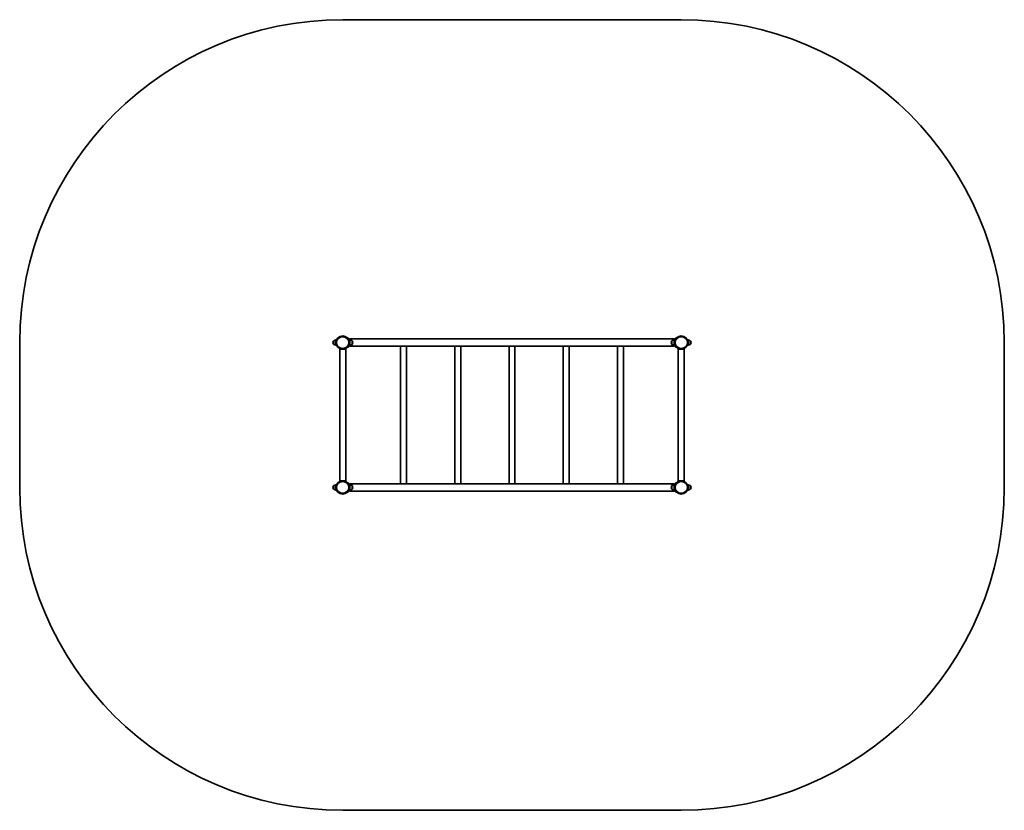
# Model space of a CAD drawing. Units: millimetres. Extents: x -2693 to 2903, y -2099 to 2396.
import ezdxf

# ---------------------------------------------------------------- set-up
doc = ezdxf.new("R2010")
doc.units = ezdxf.units.MM
doc.layers.add('Widoczne (ISO)', color=7, linetype='Continuous', lineweight=35)
doc.layers.add('Widoczne wąskie (ISO)', color=7, linetype='Continuous', lineweight=25)

msp = doc.modelspace()

# ---------------------------------------------------------------- linework, layer by layer
at = {"layer": 'Widoczne (ISO)'}
for p, q in [((1067, 2396.3), (-857.1, 2396.3)), ((-2692.9, 560.4), (-2692.9, -263.5)), ((-912.3, 560.7), (-912.3, 560.2)), ((-908.2, 571.1), (-908.2, 549.8)), ((-896.2, 575.4), (-896.2, 545.4)), ((-896.2, 575.4), (-892.2, 575.4)), ((-825.6, 586.8), (-827.9, 584.9)), ((-816, 575.4), (-818.8, 575.4)), ((1026, 581.7), (-816, 581.7)), ((-816, 545.4), (-816, 575.4)), ((-804, 549.8), (-804, 571.1)), ((-799.8, 560.2), (-799.8, 560.7)), ((1009.8, 560.7), (1009.8, 560.2)), ((1014, 571.1), (1014, 549.8)), ((1026, 575.4), (1026, 545.4)), ((1026, 575.4), (1028.8, 575.4)), ((1037.9, 584.9), (1035.6, 586.8)), ((1106.2, 575.4), (1102.2, 575.4)), ((1106.2, 545.4), (1106.2, 575.4)), ((1118.2, 549.8), (1118.2, 571.1)), ((1122.3, 560.2), (1122.3, 560.7)), ((2902.9, -263.5), (2902.9, 560.4)), ((-896.2, 545.4), (-892.2, 545.4)), ((-840.2, 522.4), (-873.9, 522.4)), ((-873.9, -225.4), (-873.9, 522.4)), ((-840.2, -225.4), (-840.2, 522.4)), ((-827.9, 536), (-825.6, 534.1)), ((-816, 545.4), (-818.8, 545.4)), ((-816, 539.3), (-527.9, 539.3)), ((-527.9, 539.3), (-494.5, 539.3)), ((-527.9, 539.3), (-527.9, -242.2)), ((-494.5, 539.3), (-219.9, 539.3)), ((-494.2, 539.3), (-494.2, -242.2)), ((-219.9, 539.3), (-186.2, 539.3)), ((-219.9, 539.3), (-219.9, -242.2)), ((-186.2, 539.3), (88.1, 539.3)), ((-186.2, 539.3), (-186.2, -242.2)), ((88.1, 539.3), (121.8, 539.3)), ((88.1, -242.2), (88.1, 539.3)), ((121.8, 539.3), (396.2, 539.3)), ((121.8, -242.2), (121.8, 539.3)), ((396.1, -242.2), (396.1, 539.3)), ((396.2, 539.3), (429.8, 539.3)), ((429.8, 539.3), (704.5, 539.3)), ((429.8, -242.2), (429.8, 539.3)), ((704.2, 539.3), (704.2, -242.2)), ((704.5, 539.3), (737.9, 539.3)), ((737.9, 539.3), (1026, 539.3)), ((737.9, 539.3), (737.9, -242.2)), ((1026, 545.4), (1028.8, 545.4)), ((1035.6, 534.1), (1037.9, 536)), ((1083.9, 522.4), (1050.2, 522.4)), ((1050.2, 522.4), (1050.2, -225.4)), ((1083.9, 522.4), (1083.9, -225.4)), ((1106.2, 545.4), (1102.2, 545.4)), ((-912.3, -263.2), (-912.3, -263.7)), ((-908.2, -252.8), (-908.2, -274.1)), ((-896.2, -248.5), (-896.2, -278.5)), ((-896.2, -248.5), (-892.2, -248.5)), ((-896.2, -278.5), (-892.2, -278.5)), ((-873.9, -225.4), (-840.2, -225.4)), ((-825.6, -237.1), (-827.9, -239)), ((-816, -248.5), (-818.8, -248.5)), ((-816, -278.5), (-818.8, -278.5)), ((-527.9, -242.2), (-816, -242.2)), ((-816, -278.5), (-816, -248.5)), ((-804, -274.1), (-804, -252.8)), ((-799.8, -263.7), (-799.8, -263.2)), ((-494.5, -242.2), (-527.9, -242.2)), ((-219.9, -242.2), (-494.5, -242.2)), ((-186.2, -242.2), (-219.9, -242.2)), ((88.1, -242.2), (-186.2, -242.2)), ((121.8, -242.2), (88.1, -242.2)), ((396.2, -242.2), (121.8, -242.2)), ((429.8, -242.2), (396.2, -242.2)), ((704.5, -242.2), (429.8, -242.2)), ((737.9, -242.2), (704.5, -242.2)), ((1026, -242.2), (737.9, -242.2)), ((1009.8, -263.2), (1009.8, -263.7)), ((1014, -252.8), (1014, -274.1)), ((1026, -248.5), (1026, -278.5)), ((1026, -248.5), (1028.8, -248.5)), ((1026, -278.5), (1028.8, -278.5)), ((1037.9, -239), (1035.6, -237.1)), ((1050.2, -225.4), (1083.9, -225.4)), ((1106.2, -248.5), (1102.2, -248.5)), ((1106.2, -278.5), (1102.2, -278.5)), ((1106.2, -278.5), (1106.2, -248.5)), ((1118.2, -274.1), (1118.2, -252.8)), ((1122.3, -263.7), (1122.3, -263.2)), ((-827.9, -287.9), (-825.6, -289.8)), ((-816, -284.6), (1026, -284.6)), ((1035.6, -289.8), (1037.9, -287.9)), ((-857.1, -2099.3), (1067, -2099.3))]:
    msp.add_line(p, q, dxfattribs=at)
for centre in [(-857.1, 560.4), (1067, 560.4), (-857.1, -263.5), (1067, -263.5)]:
    msp.add_circle(centre, 38, dxfattribs=at)
for centre, radius, start, end in [((-857.1, 560.4), 1835.8, 90, 180), ((1067, 560.4), 1835.8, 0, 90), ((-897.3, 560.7), 15, 138.0408, 180), ((-897.3, 560.2), 15, 180, 221.9592), ((-907.7, 570.1), 1, 115.8811, 138.0408), ((-895, 553.5), 22, 93.062, 126.7891), ((-857.1, 560.4), 41, 341.4327, 18.5673), ((-817.1, 553.5), 22, 53.2109, 86.938), ((-804.4, 570.1), 1, 41.9592, 64.1189), ((-814.8, 560.7), 15, 0, 41.9592), ((-814.8, 560.2), 15, 318.0408, 0), ((1024.8, 560.7), 15, 138.0408, 180), ((1024.8, 560.2), 15, 180, 221.9592), ((1014.4, 570.1), 1, 115.8811, 138.0408), ((1027.1, 553.5), 22, 93.062, 126.7891), ((1067, 560.4), 41, 161.4327, 198.5673), ((1105, 553.5), 22, 53.2109, 86.938), ((1117.7, 570.1), 1, 41.9592, 64.1189), ((1107.3, 560.7), 15, 0, 41.9592), ((1107.3, 560.2), 15, 318.0408, 0), ((-907.7, 550.8), 1, 221.9592, 244.1189), ((-895, 567.4), 22, 233.2109, 266.938), ((-817.1, 567.4), 22, 273.062, 306.7891), ((-804.4, 550.8), 1, 295.8811, 318.0408), ((1014.4, 550.8), 1, 221.9592, 244.1189), ((1027.1, 567.4), 22, 233.2109, 266.938), ((1105, 567.4), 22, 273.062, 306.7891), ((1117.7, 550.8), 1, 295.8811, 318.0408), ((-857.1, -263.5), 1835.8, 180, 270), ((-897.3, -263.2), 15, 138.0408, 180), ((-897.3, -263.7), 15, 180, 221.9592), ((-907.7, -253.8), 1, 115.8811, 138.0408), ((-907.7, -273.1), 1, 221.9592, 244.1189), ((-895, -270.4), 22, 93.062, 126.7891), ((-895, -256.5), 22, 233.2109, 266.938), ((-857.1, -263.5), 41, 341.4327, 18.5673), ((-817.1, -270.4), 22, 53.2109, 86.938), ((-817.1, -256.5), 22, 273.062, 306.7891), ((-804.4, -253.8), 1, 41.9592, 64.1189), ((-804.4, -273.1), 1, 295.8811, 318.0408), ((-814.8, -263.2), 15, 0, 41.9592), ((-814.8, -263.7), 15, 318.0408, 0), ((1024.8, -263.2), 15, 138.0408, 180), ((1024.8, -263.7), 15, 180, 221.9592), ((1014.4, -253.8), 1, 115.8811, 138.0408), ((1014.4, -273.1), 1, 221.9592, 244.1189), ((1027.1, -270.4), 22, 93.062, 126.7891), ((1027.1, -256.5), 22, 233.2109, 266.938), ((1067, -263.5), 41, 161.4327, 198.5673), ((1067, -263.5), 1835.8, 270, 0), ((1105, -270.4), 22, 53.2109, 86.938), ((1105, -256.5), 22, 273.062, 306.7891), ((1117.7, -253.8), 1, 41.9592, 64.1189), ((1117.7, -273.1), 1, 295.8811, 318.0408), ((1107.3, -263.2), 15, 0, 41.9592), ((1107.3, -263.7), 15, 318.0408, 0)]:
    msp.add_arc(centre, radius, start, end, dxfattribs=at)
for points, knots in [([(-892.2, 575.4), (-892.2, 575.4), (-892.2, 575.4), (-892.4, 575), (-892.5, 574.7), (-892.9, 573.5), (-893.3, 572.4), (-894, 569.7), (-894.4, 568.1), (-894.8, 565.3), (-894.9, 564.3), (-895.1, 562.4), (-895.1, 561.4), (-895.1, 559.5), (-895.1, 558.5), (-894.9, 556.6), (-894.8, 555.6), (-894.4, 552.8), (-894, 551.2), (-893.3, 548.5), (-892.9, 547.4), (-892.5, 546.2), (-892.4, 545.9), (-892.2, 545.5), (-892.2, 545.4), (-892.2, 545.4)], [0, 0, 0, 0, 0.285675, 0.285675, 0.57135, 0.57135, 1.142701, 1.142701, 1.713614, 1.713614, 1.99907, 1.99907, 2.284527, 2.284527, 2.569983, 2.569983, 2.85544, 2.85544, 3.426353, 3.426353, 3.997703, 3.997703, 4.283379, 4.283379, 4.569054, 4.569054, 4.569054, 4.569054]), ([(-818.1, 573.5), (-818.4, 574.4), (-818.8, 575.4), (-819.6, 577.2), (-820, 578.1), (-820.9, 579.8), (-821.3, 580.6), (-822.2, 582.1), (-822.6, 582.7), (-823.3, 583.9), (-823.7, 584.4), (-824.4, 585.3), (-824.6, 585.7), (-825.1, 586.3), (-825.3, 586.5), (-825.5, 586.8), (-825.6, 586.8), (-825.6, 586.8)], [7.280835, 7.280835, 7.280835, 7.280835, 7.571846, 7.571846, 7.862858, 7.862858, 8.153869, 8.153869, 8.44488, 8.44488, 8.727649, 8.727649, 9.010419, 9.010419, 9.293188, 9.293188, 9.575957, 9.575957, 9.575957, 9.575957]), ([(-816, 581.7), (-816, 581.7), (-816, 581.5), (-816, 580.9), (-816, 580.5), (-816, 579.5), (-816, 578.8), (-816, 577.2), (-816, 576.3), (-816, 575.4)], [9.670288, 9.670288, 9.670288, 9.670288, 10.090249, 10.090249, 10.51021, 10.51021, 10.919229, 10.919229, 11.305153, 11.305153, 11.305153, 11.305153]), ([(1026, 575.4), (1026, 576.3), (1026, 577.2), (1026, 578.8), (1026, 579.5), (1026, 580.5), (1026, 580.9), (1026, 581.5), (1026, 581.7), (1026, 581.7)], [1.587818, 1.587818, 1.587818, 1.587818, 1.973741, 1.973741, 2.382761, 2.382761, 2.802722, 2.802722, 3.222682, 3.222682, 3.222682, 3.222682]), ([(1035.6, 586.8), (1035.6, 586.8), (1035.5, 586.8), (1035.3, 586.5), (1035.1, 586.3), (1034.6, 585.7), (1034.4, 585.3), (1033.7, 584.4), (1033.3, 583.9), (1032.6, 582.7), (1032.2, 582.1), (1031.3, 580.6), (1030.9, 579.8), (1030, 578.1), (1029.6, 577.2), (1028.8, 575.4), (1028.4, 574.4), (1028.1, 573.5)], [9.577328, 9.577328, 9.577328, 9.577328, 9.860097, 9.860097, 10.142867, 10.142867, 10.425636, 10.425636, 10.708405, 10.708405, 10.999416, 10.999416, 11.290428, 11.290428, 11.581439, 11.581439, 11.872451, 11.872451, 11.872451, 11.872451]), ([(1102.2, 545.4), (1102.2, 545.4), (1102.2, 545.5), (1102.4, 545.9), (1102.5, 546.2), (1102.9, 547.4), (1103.3, 548.5), (1104, 551.2), (1104.4, 552.8), (1104.8, 555.6), (1104.9, 556.6), (1105.1, 558.5), (1105.1, 559.5), (1105.1, 561.4), (1105.1, 562.4), (1104.9, 564.3), (1104.8, 565.3), (1104.4, 568.1), (1104, 569.7), (1103.3, 572.4), (1102.9, 573.5), (1102.5, 574.7), (1102.4, 575), (1102.2, 575.4), (1102.2, 575.4), (1102.2, 575.4)], [0, 0, 0, 0, 0.285675, 0.285675, 0.57135, 0.57135, 1.142701, 1.142701, 1.713614, 1.713614, 1.99907, 1.99907, 2.284527, 2.284527, 2.569983, 2.569983, 2.85544, 2.85544, 3.426353, 3.426353, 3.997703, 3.997703, 4.283379, 4.283379, 4.569054, 4.569054, 4.569054, 4.569054]), ([(-825.6, 534.1), (-825.6, 534.1), (-825.5, 534.1), (-825.3, 534.4), (-825.1, 534.6), (-824.6, 535.2), (-824.4, 535.6), (-823.7, 536.5), (-823.3, 537), (-822.6, 538.2), (-822.2, 538.8), (-821.3, 540.3), (-820.9, 541.1), (-820, 542.8), (-819.6, 543.7), (-818.8, 545.5), (-818.4, 546.5), (-818.1, 547.4)], [9.577328, 9.577328, 9.577328, 9.577328, 9.860097, 9.860097, 10.142867, 10.142867, 10.425636, 10.425636, 10.708405, 10.708405, 10.999416, 10.999416, 11.290428, 11.290428, 11.581439, 11.581439, 11.872451, 11.872451, 11.872451, 11.872451]), ([(-816, 545.4), (-816, 544.6), (-816, 543.7), (-816, 542.1), (-816, 541.4), (-816, 540.4), (-816, 540), (-816, 539.4), (-816, 539.3), (-816, 539.3)], [1.587818, 1.587818, 1.587818, 1.587818, 1.973741, 1.973741, 2.382761, 2.382761, 2.802722, 2.802722, 3.222682, 3.222682, 3.222682, 3.222682]), ([(1026, 539.3), (1026, 539.3), (1026, 539.4), (1026, 540), (1026, 540.4), (1026, 541.4), (1026, 542.1), (1026, 543.7), (1026, 544.6), (1026, 545.4)], [9.670288, 9.670288, 9.670288, 9.670288, 10.090249, 10.090249, 10.51021, 10.51021, 10.919229, 10.919229, 11.305153, 11.305153, 11.305153, 11.305153]), ([(1028.1, 547.4), (1028.4, 546.5), (1028.8, 545.5), (1029.6, 543.7), (1030, 542.8), (1030.9, 541.1), (1031.3, 540.3), (1032.2, 538.8), (1032.6, 538.2), (1033.3, 537), (1033.7, 536.5), (1034.4, 535.6), (1034.6, 535.2), (1035.1, 534.6), (1035.3, 534.4), (1035.5, 534.1), (1035.6, 534.1), (1035.6, 534.1)], [7.280835, 7.280835, 7.280835, 7.280835, 7.571846, 7.571846, 7.862858, 7.862858, 8.153869, 8.153869, 8.44488, 8.44488, 8.727649, 8.727649, 9.010419, 9.010419, 9.293188, 9.293188, 9.575957, 9.575957, 9.575957, 9.575957]), ([(-892.2, -248.5), (-892.2, -248.5), (-892.2, -248.5), (-892.4, -248.9), (-892.5, -249.2), (-892.9, -250.4), (-893.3, -251.5), (-894, -254.2), (-894.4, -255.8), (-894.8, -258.6), (-894.9, -259.6), (-895.1, -261.5), (-895.1, -262.5), (-895.1, -264.4), (-895.1, -265.4), (-894.9, -267.3), (-894.8, -268.3), (-894.4, -271.1), (-894, -272.7), (-893.3, -275.4), (-892.9, -276.5), (-892.5, -277.7), (-892.4, -278), (-892.2, -278.4), (-892.2, -278.5), (-892.2, -278.5)], [0, 0, 0, 0, 0.285675, 0.285675, 0.57135, 0.57135, 1.142701, 1.142701, 1.713614, 1.713614, 1.99907, 1.99907, 2.284527, 2.284527, 2.569983, 2.569983, 2.85544, 2.85544, 3.426353, 3.426353, 3.997703, 3.997703, 4.283379, 4.283379, 4.569054, 4.569054, 4.569054, 4.569054]), ([(-818.1, -250.4), (-818.4, -249.5), (-818.8, -248.5), (-819.6, -246.7), (-820, -245.8), (-820.9, -244.1), (-821.3, -243.3), (-822.2, -241.8), (-822.6, -241.2), (-823.3, -240), (-823.7, -239.5), (-824.4, -238.6), (-824.6, -238.2), (-825.1, -237.6), (-825.3, -237.4), (-825.5, -237.1), (-825.6, -237.1), (-825.6, -237.1)], [7.280835, 7.280835, 7.280835, 7.280835, 7.571846, 7.571846, 7.862858, 7.862858, 8.153869, 8.153869, 8.44488, 8.44488, 8.727649, 8.727649, 9.010419, 9.010419, 9.293188, 9.293188, 9.575957, 9.575957, 9.575957, 9.575957]), ([(-825.6, -289.8), (-825.6, -289.8), (-825.5, -289.8), (-825.3, -289.5), (-825.1, -289.3), (-824.6, -288.7), (-824.4, -288.3), (-823.7, -287.4), (-823.3, -286.9), (-822.6, -285.7), (-822.2, -285.1), (-821.3, -283.6), (-820.9, -282.8), (-820, -281.1), (-819.6, -280.2), (-818.8, -278.4), (-818.4, -277.4), (-818.1, -276.5)], [9.577328, 9.577328, 9.577328, 9.577328, 9.860097, 9.860097, 10.142867, 10.142867, 10.425636, 10.425636, 10.708405, 10.708405, 10.999416, 10.999416, 11.290428, 11.290428, 11.581439, 11.581439, 11.872451, 11.872451, 11.872451, 11.872451]), ([(-816, -242.2), (-816, -242.2), (-816, -242.4), (-816, -243), (-816, -243.4), (-816, -244.4), (-816, -245.1), (-816, -246.7), (-816, -247.6), (-816, -248.5)], [9.670288, 9.670288, 9.670288, 9.670288, 10.090249, 10.090249, 10.51021, 10.51021, 10.919229, 10.919229, 11.305153, 11.305153, 11.305153, 11.305153]), ([(-816, -278.5), (-816, -279.3), (-816, -280.2), (-816, -281.8), (-816, -282.5), (-816, -283.5), (-816, -283.9), (-816, -284.5), (-816, -284.6), (-816, -284.6)], [1.587818, 1.587818, 1.587818, 1.587818, 1.973741, 1.973741, 2.382761, 2.382761, 2.802722, 2.802722, 3.222682, 3.222682, 3.222682, 3.222682]), ([(1026, -248.5), (1026, -247.6), (1026, -246.7), (1026, -245.1), (1026, -244.4), (1026, -243.4), (1026, -243), (1026, -242.4), (1026, -242.2), (1026, -242.2)], [1.587818, 1.587818, 1.587818, 1.587818, 1.973741, 1.973741, 2.382761, 2.382761, 2.802722, 2.802722, 3.222682, 3.222682, 3.222682, 3.222682]), ([(1026, -284.6), (1026, -284.6), (1026, -284.5), (1026, -283.9), (1026, -283.5), (1026, -282.5), (1026, -281.8), (1026, -280.2), (1026, -279.3), (1026, -278.5)], [9.670288, 9.670288, 9.670288, 9.670288, 10.090249, 10.090249, 10.51021, 10.51021, 10.919229, 10.919229, 11.305153, 11.305153, 11.305153, 11.305153]), ([(1035.6, -237.1), (1035.6, -237.1), (1035.5, -237.1), (1035.3, -237.4), (1035.1, -237.6), (1034.6, -238.2), (1034.4, -238.6), (1033.7, -239.5), (1033.3, -240), (1032.6, -241.2), (1032.2, -241.8), (1031.3, -243.3), (1030.9, -244.1), (1030, -245.8), (1029.6, -246.7), (1028.8, -248.5), (1028.4, -249.5), (1028.1, -250.4)], [4.787979, 4.787979, 4.787979, 4.787979, 5.070748, 5.070748, 5.353517, 5.353517, 5.636286, 5.636286, 5.919055, 5.919055, 6.210067, 6.210067, 6.501078, 6.501078, 6.79209, 6.79209, 7.083101, 7.083101, 7.083101, 7.083101]), ([(1028.1, -276.5), (1028.4, -277.4), (1028.8, -278.4), (1029.6, -280.2), (1030, -281.1), (1030.9, -282.8), (1031.3, -283.6), (1032.2, -285.1), (1032.6, -285.7), (1033.3, -286.9), (1033.7, -287.4), (1034.4, -288.3), (1034.6, -288.7), (1035.1, -289.3), (1035.3, -289.5), (1035.5, -289.8), (1035.6, -289.8), (1035.6, -289.8)], [2.492856, 2.492856, 2.492856, 2.492856, 2.783868, 2.783868, 3.074879, 3.074879, 3.36589, 3.36589, 3.656902, 3.656902, 3.939671, 3.939671, 4.22244, 4.22244, 4.505209, 4.505209, 4.787979, 4.787979, 4.787979, 4.787979]), ([(1102.2, -278.5), (1102.2, -278.5), (1102.2, -278.4), (1102.4, -278), (1102.5, -277.7), (1102.9, -276.5), (1103.3, -275.4), (1104, -272.7), (1104.4, -271.1), (1104.8, -268.3), (1104.9, -267.3), (1105.1, -265.4), (1105.1, -264.4), (1105.1, -262.5), (1105.1, -261.5), (1104.9, -259.6), (1104.8, -258.6), (1104.4, -255.8), (1104, -254.2), (1103.3, -251.5), (1102.9, -250.4), (1102.5, -249.2), (1102.4, -248.9), (1102.2, -248.5), (1102.2, -248.5), (1102.2, -248.5)], [0, 0, 0, 0, 0.285675, 0.285675, 0.57135, 0.57135, 1.142701, 1.142701, 1.713614, 1.713614, 1.99907, 1.99907, 2.284527, 2.284527, 2.569983, 2.569983, 2.85544, 2.85544, 3.426353, 3.426353, 3.997703, 3.997703, 4.283379, 4.283379, 4.569054, 4.569054, 4.569054, 4.569054])]:
    msp.add_open_spline(points, degree=3, knots=knots, dxfattribs=at)
at = {"layer": 'Widoczne wąskie (ISO)'}
for p, q in [((-908.5, 550.1), (-908.5, 570.8)), ((-820.6, 571.4), (-818.1, 573.5)), ((-803.7, 570.8), (-803.7, 550.1)), ((1013.7, 550.1), (1013.7, 570.8)), ((1028.1, 573.5), (1030.6, 571.4)), ((1118.5, 570.8), (1118.5, 550.1)), ((-818.1, 547.4), (-820.6, 549.5)), ((1030.6, 549.5), (1028.1, 547.4)), ((-908.5, -273.8), (-908.5, -253.1)), ((-820.6, -252.5), (-818.1, -250.4)), ((-818.1, -276.5), (-820.6, -274.4)), ((-803.7, -253.1), (-803.7, -273.8)), ((1013.7, -273.8), (1013.7, -253.1)), ((1028.1, -250.4), (1030.6, -252.5)), ((1030.6, -274.4), (1028.1, -276.5)), ((1118.5, -253.1), (1118.5, -273.8))]:
    msp.add_line(p, q, dxfattribs=at)
for centre in [(-857.1, 560.4), (1067, 560.4), (-857.1, -263.5), (1067, -263.5)]:
    msp.add_circle(centre, 33.3, dxfattribs=at)

doc.saveas('drawing.dxf')
